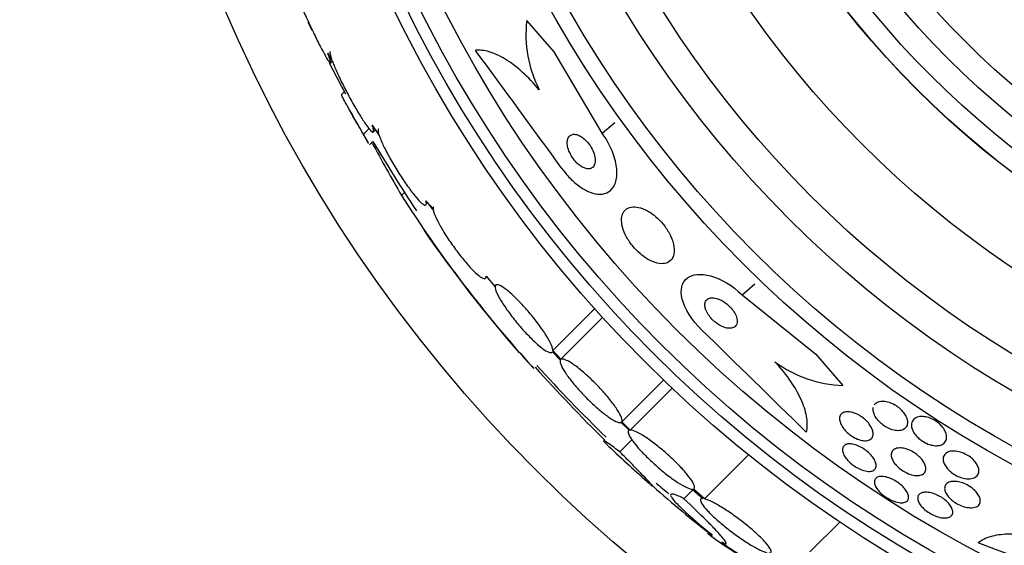
# Model space of a CAD drawing. Units: millimetres. Extents: x 0 to 1190, y 0 to 1399.
# Drawn here: x 499 to 520, y 399 to 410 of the extents above; entities that cross this region are included whole.
import ezdxf
from ezdxf import colors
from ezdxf.entities.mleader import LeaderData, LeaderLine
from ezdxf.math import Vec2, Vec3

# ---------------------------------------------------------------- set-up
doc = ezdxf.new("R2010")
doc.units = ezdxf.units.MM
doc.layers.add('DV5_Défaut', color=7, linetype='Continuous')
doc.layers.add('Défaut', color=7, linetype='Continuous')

# ---------------------------------------------------------------- blocks, each defined once
blk = doc.blocks.new('_DOT')
at = {"color": 0}
blk.add_line((0, 0), (-1, 0), dxfattribs=at)
at = {"color": 0, "const_width": 0.333}
blk.add_lwpolyline([(-0.1665, 0, 1), (0.1665, 0, 1)], format="xyb", close=True, dxfattribs=at)
blk = doc.blocks.new('SE4')
at = {"layer": 'DV5_Défaut', "color": 7, "linetype": 'Continuous'}
for p, q in [((505.522, 409.809), (505.433, 409.979)), ((510.497, 409.373), (509.934, 410.024)), ((511.492, 407.696), (510.497, 409.373)), ((505.834, 409.347), (505.929, 409.182)), ((505.893, 409.143), (505.931, 409.181)), ((506.12, 408.666), (505.872, 409.139)), ((506.12, 408.666), (506.128, 408.674)), ((506.208, 408.501), (506.12, 408.666)), ((506.188, 408.562), (506.12, 408.494)), ((506.57, 407.681), (506.687, 407.797)), ((506.751, 407.865), (506.894, 407.652)), ((506.776, 407.725), (506.817, 407.767)), ((511.492, 407.696), (511.753, 407.922)), ((506.695, 407.461), (506.765, 407.531)), ((507.353, 406.417), (507.414, 406.479)), ((507.859, 406.304), (508.012, 406.104)), ((508.006, 406.139), (507.954, 406.208)), ((509.097, 404.75), (509.283, 404.53)), ((514.372, 404.369), (514.633, 404.596)), ((514.372, 404.369), (515.889, 403.145)), ((510.471, 403.221), (511.333, 404.083)), ((510.638, 403.041), (511.498, 403.901)), ((510.466, 403.197), (510.625, 403.027)), ((510.638, 403.041), (510.471, 403.221)), ((515.889, 403.145), (516.447, 402.5)), ((511.893, 401.754), (512.752, 402.613)), ((512.068, 401.582), (512.93, 402.444)), ((511.879, 401.741), (512.045, 401.578)), ((512.068, 401.582), (511.893, 401.754)), ((511.852, 401.132), (512.101, 401.381)), ((513.594, 400.166), (514.501, 401.073)), ((513.172, 400.168), (513.354, 400.349)), ((513.345, 400.363), (513.561, 400.171)), ((513.594, 400.166), (513.369, 400.366)), ((515.768, 399.074), (516.382, 399.688))]:
    blk.add_line(p, q, dxfattribs=at)
for radius in [30, 26.834, 26.588, 26.346, 25.906, 23.976, 23.645, 22.655, 22, 20.5, 18.906, 18.9, 18.5, 18, 17.5, 15.25, 14.75]:
    blk.add_circle((531.339, 421.967), radius, dxfattribs=at)
for centre, radius, start, end in [((512.444, 409.738), 2.526, 173.5084, 207.0288), ((151.233, 146.442), 443.916, 35.93672, 36.32544), ((531.339, 421.967), 28.6, 208.6455, 210.361), ((560.922, 437.125), 61.746, 208.67541, 209.82305), ((531.339, 421.967), 28.5, 210.433, 213.8245), ((529.69, 420.66), 26.491, 212.5222, 222.2451), ((531.339, 421.967), 28.6, 214.6811, 221.0799), ((204.204, 85.253), 443.916, 45.43837, 45.82692), ((532.159, 422.404), 29.494, 220.6943, 221.5287), ((531.339, 421.967), 28.5, 221.9538, 226.0809), ((516.539, 405.017), 2.519, 233.6459, 267.9127), ((537.632, 427.728), 37.084, 222.0751, 225.2915), ((531.339, 421.967), 28.6, 226.4178, 228.7183), ((531.339, 421.967), 28.5, 228.8965, 229.5928), ((525.266, 414.534), 19.001, 227.9412, 232.7201), ((531.339, 421.967), 28.6, 230.9677, 231.8442), ((518.035, 405.173), 7.198, 232.5783, 246.2404), ((515.93, 401.793), 3.203, 231.8103, 251.6429), ((360.524, -15.344), 443.943, 68.66401, 69.0527)]:
    blk.add_arc(centre, radius, start, end, dxfattribs=at)
for points, knots in [([(505.087, 410.883), (505.084, 410.879), (505.084, 410.866), (505.089, 410.845), (505.092, 410.831), (505.097, 410.813), (505.104, 410.793), (505.118, 410.748), (505.14, 410.687), (505.167, 410.617), (505.194, 410.546), (505.228, 410.464), (505.265, 410.377), (505.304, 410.286), (505.347, 410.186), (505.393, 410.086), (505.439, 409.983), (505.489, 409.877), (505.538, 409.776), (505.586, 409.676), (505.634, 409.579), (505.678, 409.493), (505.72, 409.412), (505.759, 409.339), (505.791, 409.283), (505.821, 409.23), (505.846, 409.19), (505.864, 409.166), (505.88, 409.144), (505.89, 409.137), (505.893, 409.144), (505.896, 409.151), (505.892, 409.174), (505.882, 409.208), (505.872, 409.243), (505.855, 409.29), (505.834, 409.347)], [0, 0, 0, 0, 0.064909, 0.064909, 0.064909, 0.106161, 0.106161, 0.106161, 0.196553, 0.196553, 0.196553, 0.286668, 0.286668, 0.286668, 0.381129, 0.381129, 0.381129, 0.479033, 0.479033, 0.479033, 0.576415, 0.576415, 0.576415, 0.669322, 0.669322, 0.669322, 0.756169, 0.756169, 0.756169, 0.838432, 0.838432, 0.838432, 0.919319, 0.919319, 0.919319, 1, 1, 1, 1]), ([(505.886, 409.381), (505.885, 409.38), (505.885, 409.38), (505.884, 409.379), (505.878, 409.368), (505.88, 409.344), (505.889, 409.307), (505.894, 409.287), (505.9, 409.264), (505.909, 409.239)], [0, 0, 0, 0, 0.058106, 0.058106, 0.058106, 0.67688, 0.67688, 0.67688, 1, 1, 1, 1]), ([(510.194, 408.59), (510.08, 408.728), (509.963, 408.851), (509.724, 409.067), (509.605, 409.156), (509.375, 409.296), (509.264, 409.346), (509.06, 409.405), (508.965, 409.415), (508.881, 409.406)], [0, 0, 0, 0, 0.25, 0.25, 0.5, 0.5, 0.75, 0.75, 1, 1, 1, 1]), ([(505.929, 409.182), (505.939, 409.155), (505.951, 409.126), (505.964, 409.094), (505.993, 409.023), (506.03, 408.941), (506.071, 408.854), (506.114, 408.764), (506.163, 408.666), (506.213, 408.57), (506.265, 408.472), (506.319, 408.372), (506.373, 408.278), (506.425, 408.187), (506.478, 408.099), (506.526, 408.023), (506.572, 407.951), (506.615, 407.887), (506.651, 407.838), (506.686, 407.792), (506.715, 407.758), (506.736, 407.739), (506.757, 407.721), (506.771, 407.717), (506.777, 407.727), (506.783, 407.737), (506.781, 407.762), (506.772, 407.798), (506.767, 407.817), (506.76, 407.84), (506.751, 407.865)], [0, 0, 0, 0, 0.049823, 0.049823, 0.049823, 0.16414, 0.16414, 0.16414, 0.282747, 0.282747, 0.282747, 0.402596, 0.402596, 0.402596, 0.519801, 0.519801, 0.519801, 0.631726, 0.631726, 0.631726, 0.738419, 0.738419, 0.738419, 0.842251, 0.842251, 0.842251, 0.946487, 0.946487, 0.946487, 1, 1, 1, 1]), ([(506.57, 407.681), (506.506, 407.79), (506.447, 407.891), (506.34, 408.075), (506.293, 408.159), (506.215, 408.3), (506.184, 408.359), (506.139, 408.446), (506.126, 408.475), (506.122, 408.493), (506.122, 408.496), (506.123, 408.497)], [0, 0, 0, 0, 0.231057, 0.231057, 0.462113, 0.462113, 0.69317, 0.69317, 0.924226, 0.924226, 1, 1, 1, 1]), ([(506.881, 407.787), (506.875, 407.781), (506.872, 407.771), (506.872, 407.757), (506.872, 407.742), (506.875, 407.722), (506.881, 407.698)], [0, 0, 0, 0, 0.4834363, 0.4834363, 0.4834363, 1, 1, 1, 1]), ([(506.675, 407.487), (506.674, 407.489), (506.673, 407.49), (506.651, 407.528), (506.617, 407.591), (506.57, 407.681)], [0, 0, 0, 0, 0.052648, 0.052648, 1, 1, 1, 1]), ([(506.894, 407.652), (506.901, 407.632), (506.909, 407.609), (506.919, 407.585), (506.942, 407.525), (506.975, 407.453), (507.015, 407.374), (507.055, 407.294), (507.103, 407.205), (507.155, 407.115), (507.207, 407.024), (507.265, 406.93), (507.323, 406.839), (507.38, 406.751), (507.439, 406.663), (507.496, 406.586), (507.55, 406.51), (507.603, 406.442), (507.649, 406.386), (507.695, 406.332), (507.736, 406.289), (507.768, 406.26), (507.801, 406.231), (507.826, 406.216), (507.843, 406.214), (507.86, 406.213), (507.868, 406.226), (507.868, 406.251), (507.867, 406.265), (507.865, 406.283), (507.859, 406.304)], [0, 0, 0, 0, 0.045596, 0.045596, 0.045596, 0.160023, 0.160023, 0.160023, 0.277307, 0.277307, 0.277307, 0.39504, 0.39504, 0.39504, 0.510481, 0.510481, 0.510481, 0.621983, 0.621983, 0.621983, 0.729812, 0.729812, 0.729812, 0.835817, 0.835817, 0.835817, 0.942443, 0.942443, 0.942443, 1, 1, 1, 1]), ([(510.657, 406.973), (510.709, 406.902), (510.767, 406.833), (510.826, 406.772), (510.893, 406.704), (510.963, 406.644), (511.033, 406.595), (511.103, 406.546), (511.174, 406.508), (511.24, 406.482), (511.313, 406.455), (511.381, 406.441), (511.443, 406.441), (511.511, 406.442), (511.572, 406.459), (511.622, 406.491), (511.678, 406.526), (511.722, 406.58), (511.751, 406.65), (511.781, 406.723), (511.795, 406.815), (511.791, 406.919), (511.786, 407.02), (511.764, 407.136), (511.722, 407.256), (511.686, 407.362), (511.633, 407.475), (511.568, 407.582), (511.544, 407.621), (511.519, 407.659), (511.492, 407.696)], [0, 0, 0, 0, 0.07902, 0.07902, 0.07902, 0.166922, 0.166922, 0.166922, 0.256859, 0.256859, 0.256859, 0.354858, 0.354858, 0.354858, 0.464908, 0.464908, 0.464908, 0.58773, 0.58773, 0.58773, 0.718479, 0.718479, 0.718479, 0.846144, 0.846144, 0.846144, 0.959336, 0.959336, 0.959336, 1, 1, 1, 1]), ([(510.769, 407.508), (510.768, 407.474), (510.773, 407.435), (510.784, 407.394), (510.795, 407.353), (510.813, 407.309), (510.835, 407.265), (510.856, 407.226), (510.881, 407.187), (510.909, 407.152), (510.934, 407.12), (510.962, 407.09), (510.99, 407.065), (511.017, 407.041), (511.046, 407.02), (511.073, 407.005), (511.102, 406.988), (511.13, 406.976), (511.156, 406.97), (511.185, 406.963), (511.211, 406.962), (511.235, 406.966), (511.261, 406.972), (511.283, 406.984), (511.301, 407.002), (511.32, 407.022), (511.333, 407.05), (511.34, 407.083), (511.347, 407.118), (511.347, 407.159), (511.34, 407.204), (511.332, 407.247), (511.318, 407.294), (511.297, 407.341), (511.278, 407.381), (511.254, 407.423), (511.227, 407.462), (511.203, 407.496), (511.175, 407.528), (511.147, 407.555), (511.12, 407.581), (511.092, 407.604), (511.065, 407.622), (511.036, 407.641), (511.008, 407.655), (510.981, 407.663), (510.952, 407.673), (510.925, 407.677), (510.9, 407.676), (510.873, 407.674), (510.849, 407.665), (510.829, 407.651), (510.807, 407.635), (510.791, 407.611), (510.781, 407.581), (510.774, 407.56), (510.769, 407.535), (510.769, 407.508)], [0, 0, 0, 0, 0.056503, 0.056503, 0.056503, 0.113423, 0.113423, 0.113423, 0.164199, 0.164199, 0.164199, 0.209405, 0.209405, 0.209405, 0.253248, 0.253248, 0.253248, 0.299439, 0.299439, 0.299439, 0.350674, 0.350674, 0.350674, 0.408421, 0.408421, 0.408421, 0.472, 0.472, 0.472, 0.537558, 0.537558, 0.537558, 0.598969, 0.598969, 0.598969, 0.652111, 0.652111, 0.652111, 0.698256, 0.698256, 0.698256, 0.741798, 0.741798, 0.741798, 0.786877, 0.786877, 0.786877, 0.836535, 0.836535, 0.836535, 0.892621, 0.892621, 0.892621, 0.955016, 0.955016, 0.955016, 1, 1, 1, 1]), ([(508.017, 406.184), (508.017, 406.184), (508.016, 406.184), (508.016, 406.184), (508.008, 406.175), (508.005, 406.16), (508.006, 406.139)], [0, 0, 0, 0, 0.013503, 0.013503, 0.013503, 1, 1, 1, 1]), ([(511.889, 405.941), (511.885, 405.889), (511.891, 405.828), (511.908, 405.764), (511.925, 405.699), (511.954, 405.628), (511.993, 405.557), (512.028, 405.493), (512.072, 405.428), (512.122, 405.369), (512.167, 405.314), (512.217, 405.263), (512.269, 405.218), (512.319, 405.174), (512.372, 405.136), (512.424, 405.105), (512.479, 405.073), (512.533, 405.048), (512.583, 405.033), (512.639, 405.015), (512.692, 405.008), (512.738, 405.011), (512.79, 405.013), (512.836, 405.028), (512.872, 405.054), (512.911, 405.082), (512.94, 405.123), (512.957, 405.174), (512.974, 405.227), (512.978, 405.291), (512.967, 405.363), (512.957, 405.43), (512.934, 405.505), (512.899, 405.582), (512.868, 405.648), (512.826, 405.717), (512.778, 405.782), (512.735, 405.838), (512.686, 405.893), (512.635, 405.942), (512.586, 405.988), (512.533, 406.029), (512.482, 406.063), (512.428, 406.098), (512.374, 406.126), (512.323, 406.145), (512.266, 406.167), (512.212, 406.179), (512.164, 406.182), (512.109, 406.185), (512.061, 406.176), (512.021, 406.157), (511.977, 406.136), (511.942, 406.102), (511.919, 406.057), (511.902, 406.024), (511.892, 405.985), (511.889, 405.941)], [0, 0, 0, 0, 0.055035, 0.055035, 0.055035, 0.110456, 0.110456, 0.110456, 0.160311, 0.160311, 0.160311, 0.205372, 0.205372, 0.205372, 0.249647, 0.249647, 0.249647, 0.296588, 0.296588, 0.296588, 0.348678, 0.348678, 0.348678, 0.407127, 0.407127, 0.407127, 0.470925, 0.470925, 0.470925, 0.535964, 0.535964, 0.535964, 0.596279, 0.596279, 0.596279, 0.648398, 0.648398, 0.648398, 0.694117, 0.694117, 0.694117, 0.737847, 0.737847, 0.737847, 0.783555, 0.783555, 0.783555, 0.834113, 0.834113, 0.834113, 0.891112, 0.891112, 0.891112, 0.954001, 0.954001, 0.954001, 1, 1, 1, 1]), ([(508.012, 406.104), (508.015, 406.091), (508.018, 406.077), (508.023, 406.063), (508.039, 406.015), (508.065, 405.955), (508.1, 405.887), (508.135, 405.818), (508.179, 405.739), (508.23, 405.657), (508.281, 405.574), (508.339, 405.486), (508.4, 405.4), (508.46, 405.316), (508.523, 405.23), (508.586, 405.152), (508.647, 405.075), (508.708, 405.003), (508.765, 404.941), (508.82, 404.881), (508.872, 404.829), (508.917, 404.79), (508.961, 404.752), (508.999, 404.725), (509.028, 404.711), (509.057, 404.698), (509.078, 404.697), (509.088, 404.71), (509.095, 404.719), (509.098, 404.732), (509.097, 404.75)], [0, 0, 0, 0, 0.035678, 0.035678, 0.035678, 0.150134, 0.150134, 0.150134, 0.26632, 0.26632, 0.26632, 0.382324, 0.382324, 0.382324, 0.496274, 0.496274, 0.496274, 0.607276, 0.607276, 0.607276, 0.715807, 0.715807, 0.715807, 0.823381, 0.823381, 0.823381, 0.93182, 0.93182, 0.93182, 1, 1, 1, 1]), ([(513.537, 403.647), (513.335, 403.842), (513.187, 404.084), (513.09, 404.474), (513.131, 404.626), (513.346, 404.796), (513.516, 404.815), (513.927, 404.703), (514.167, 404.567), (514.372, 404.369)], [0, 0, 0, 0, 0.25, 0.25, 0.5, 0.5, 0.75, 0.75, 1, 1, 1, 1]), ([(509.283, 404.53), (509.283, 404.525), (509.284, 404.519), (509.285, 404.513), (509.289, 404.479), (509.306, 404.433), (509.332, 404.377), (509.359, 404.321), (509.398, 404.254), (509.445, 404.181), (509.491, 404.11), (509.547, 404.03), (509.608, 403.951), (509.667, 403.872), (509.734, 403.791), (509.8, 403.713), (509.866, 403.638), (509.934, 403.564), (509.999, 403.498), (510.063, 403.433), (510.125, 403.375), (510.181, 403.327), (510.237, 403.279), (510.288, 403.242), (510.33, 403.216), (510.372, 403.191), (510.407, 403.177), (510.43, 403.177), (510.448, 403.176), (510.461, 403.183), (510.466, 403.197)], [0, 0, 0, 0, 0.021027, 0.021027, 0.021027, 0.135838, 0.135838, 0.135838, 0.251209, 0.251209, 0.251209, 0.365836, 0.365836, 0.365836, 0.478522, 0.478522, 0.478522, 0.588977, 0.588977, 0.588977, 0.697909, 0.697909, 0.697909, 0.806642, 0.806642, 0.806642, 0.916532, 0.916532, 0.916532, 1, 1, 1, 1]), ([(510.471, 403.221), (510.471, 403.226), (510.471, 403.231), (510.47, 403.237), (510.466, 403.27), (510.451, 403.315), (510.425, 403.37), (510.399, 403.425), (510.361, 403.492), (510.315, 403.563), (510.27, 403.635), (510.215, 403.714), (510.154, 403.794), (510.095, 403.872), (510.029, 403.954), (509.963, 404.032), (509.897, 404.108), (509.829, 404.182), (509.764, 404.248), (509.7, 404.314), (509.637, 404.373), (509.581, 404.422), (509.524, 404.47), (509.473, 404.509), (509.43, 404.535), (509.387, 404.561), (509.352, 404.576), (509.327, 404.577), (509.306, 404.579), (509.293, 404.571), (509.287, 404.554)], [0, 0, 0, 0, 0.020775, 0.020775, 0.020775, 0.134399, 0.134399, 0.134399, 0.248659, 0.248659, 0.248659, 0.362298, 0.362298, 0.362298, 0.474054, 0.474054, 0.474054, 0.583546, 0.583546, 0.583546, 0.691434, 0.691434, 0.691434, 0.799054, 0.799054, 0.799054, 0.907809, 0.907809, 0.907809, 1, 1, 1, 1]), ([(513.604, 404.165), (513.604, 404.137), (513.609, 404.105), (513.621, 404.072), (513.632, 404.038), (513.65, 404.002), (513.674, 403.966), (513.695, 403.933), (513.721, 403.9), (513.75, 403.87), (513.777, 403.841), (513.807, 403.815), (513.838, 403.791), (513.869, 403.768), (513.902, 403.747), (513.933, 403.731), (513.968, 403.713), (514.002, 403.699), (514.033, 403.691), (514.069, 403.681), (514.102, 403.677), (514.131, 403.679), (514.164, 403.681), (514.192, 403.69), (514.214, 403.705), (514.238, 403.721), (514.255, 403.745), (514.264, 403.774), (514.272, 403.803), (514.273, 403.839), (514.264, 403.879), (514.257, 403.914), (514.241, 403.953), (514.219, 403.993), (514.2, 404.026), (514.175, 404.061), (514.146, 404.094), (514.121, 404.124), (514.091, 404.152), (514.061, 404.177), (514.031, 404.202), (513.999, 404.224), (513.968, 404.242), (513.934, 404.261), (513.9, 404.277), (513.868, 404.287), (513.833, 404.299), (513.799, 404.306), (513.768, 404.307), (513.734, 404.309), (513.704, 404.303), (513.679, 404.292), (513.652, 404.28), (513.632, 404.26), (513.619, 404.234), (513.609, 404.214), (513.604, 404.191), (513.604, 404.165)], [0, 0, 0, 0, 0.051358, 0.051358, 0.051358, 0.103053, 0.103053, 0.103053, 0.150184, 0.150184, 0.150184, 0.194133, 0.194133, 0.194133, 0.238869, 0.238869, 0.238869, 0.287546, 0.287546, 0.287546, 0.342263, 0.342263, 0.342263, 0.403469, 0.403469, 0.403469, 0.468823, 0.468823, 0.468823, 0.532895, 0.532895, 0.532895, 0.589994, 0.589994, 0.589994, 0.638875, 0.638875, 0.638875, 0.683038, 0.683038, 0.683038, 0.726983, 0.726983, 0.726983, 0.774254, 0.774254, 0.774254, 0.82729, 0.82729, 0.82729, 0.887013, 0.887013, 0.887013, 0.951725, 0.951725, 0.951725, 1, 1, 1, 1]), ([(510.625, 403.027), (510.616, 403.009), (510.619, 402.978), (510.635, 402.937), (510.65, 402.895), (510.679, 402.842), (510.718, 402.782), (510.756, 402.723), (510.806, 402.654), (510.863, 402.583), (510.92, 402.513), (510.985, 402.438), (511.053, 402.364), (511.12, 402.291), (511.192, 402.218), (511.263, 402.151), (511.333, 402.084), (511.404, 402.02), (511.47, 401.966), (511.537, 401.911), (511.6, 401.863), (511.655, 401.827), (511.711, 401.79), (511.76, 401.763), (511.798, 401.749), (511.834, 401.735), (511.862, 401.732), (511.879, 401.741)], [0, 0, 0, 0, 0.114367, 0.114367, 0.114367, 0.228866, 0.228866, 0.228866, 0.342428, 0.342428, 0.342428, 0.454073, 0.454073, 0.454073, 0.563968, 0.563968, 0.563968, 0.673035, 0.673035, 0.673035, 0.782509, 0.782509, 0.782509, 0.893431, 0.893431, 0.893431, 1, 1, 1, 1]), ([(511.893, 401.754), (511.903, 401.771), (511.901, 401.801), (511.886, 401.841), (511.872, 401.882), (511.844, 401.934), (511.807, 401.993), (511.769, 402.053), (511.72, 402.121), (511.663, 402.192), (511.608, 402.262), (511.543, 402.337), (511.476, 402.411), (511.409, 402.483), (511.337, 402.557), (511.266, 402.625), (511.196, 402.692), (511.124, 402.756), (511.058, 402.811), (510.991, 402.867), (510.927, 402.915), (510.872, 402.952), (510.815, 402.99), (510.765, 403.017), (510.726, 403.032), (510.685, 403.048), (510.655, 403.051), (510.638, 403.041)], [0, 0, 0, 0, 0.113285, 0.113285, 0.113285, 0.226696, 0.226696, 0.226696, 0.339231, 0.339231, 0.339231, 0.449864, 0.449864, 0.449864, 0.558696, 0.558696, 0.558696, 0.666632, 0.666632, 0.666632, 0.774931, 0.774931, 0.774931, 0.884671, 0.884671, 0.884671, 1, 1, 1, 1]), ([(515.046, 402.989), (515.17, 402.854), (515.279, 402.718), (515.465, 402.445), (515.54, 402.311), (515.649, 402.057), (515.684, 401.938), (515.715, 401.722), (515.711, 401.625), (515.689, 401.542)], [0, 0, 0, 0, 0.25, 0.25, 0.5, 0.5, 0.75, 0.75, 1, 1, 1, 1]), ([(517.096, 402.102), (517.105, 402.116), (517.117, 402.129), (517.13, 402.139), (517.156, 402.159), (517.19, 402.173), (517.231, 402.178), (517.263, 402.182), (517.299, 402.181), (517.338, 402.173), (517.377, 402.166), (517.42, 402.152), (517.461, 402.133), (517.498, 402.116), (517.535, 402.094), (517.568, 402.07), (517.599, 402.047), (517.629, 402.022), (517.654, 401.995), (517.68, 401.968), (517.702, 401.94), (517.72, 401.912), (517.74, 401.881), (517.755, 401.85), (517.765, 401.82), (517.776, 401.787), (517.78, 401.755), (517.779, 401.726), (517.777, 401.693), (517.767, 401.664), (517.75, 401.64), (517.732, 401.615), (517.705, 401.595), (517.67, 401.583), (517.637, 401.571), (517.596, 401.567), (517.55, 401.571), (517.517, 401.574), (517.48, 401.583), (517.443, 401.596), (517.406, 401.609), (517.366, 401.627), (517.329, 401.65), (517.296, 401.67), (517.263, 401.694), (517.234, 401.72), (517.206, 401.745), (517.18, 401.772), (517.158, 401.799), (517.135, 401.828), (517.116, 401.858), (517.103, 401.887), (517.087, 401.92), (517.077, 401.951), (517.073, 401.981), (517.07, 402.005), (517.07, 402.029), (517.075, 402.05)], [0, 0, 0, 0, 0.037289, 0.037289, 0.037289, 0.107612, 0.107612, 0.107612, 0.162258, 0.162258, 0.162258, 0.217371, 0.217371, 0.217371, 0.265367, 0.265367, 0.265367, 0.309487, 0.309487, 0.309487, 0.35467, 0.35467, 0.35467, 0.404618, 0.404618, 0.404618, 0.461827, 0.461827, 0.461827, 0.526877, 0.526877, 0.526877, 0.59689, 0.59689, 0.59689, 0.665111, 0.665111, 0.665111, 0.714719, 0.714719, 0.714719, 0.764627, 0.764627, 0.764627, 0.809916, 0.809916, 0.809916, 0.854225, 0.854225, 0.854225, 0.901621, 0.901621, 0.901621, 0.955088, 0.955088, 0.955088, 1, 1, 1, 1]), ([(516.554, 401.959), (516.584, 401.958), (516.619, 401.953), (516.655, 401.942), (516.692, 401.931), (516.73, 401.915), (516.768, 401.895), (516.803, 401.876), (516.838, 401.853), (516.87, 401.828), (516.901, 401.803), (516.93, 401.777), (516.955, 401.75), (516.98, 401.721), (517.002, 401.692), (517.02, 401.663), (517.039, 401.632), (517.053, 401.6), (517.062, 401.571), (517.071, 401.539), (517.074, 401.508), (517.071, 401.482), (517.067, 401.452), (517.055, 401.427), (517.035, 401.407), (517.016, 401.387), (516.987, 401.373), (516.953, 401.366), (516.92, 401.36), (516.88, 401.361), (516.837, 401.37), (516.799, 401.378), (516.757, 401.392), (516.715, 401.412), (516.679, 401.429), (516.642, 401.451), (516.608, 401.476), (516.576, 401.499), (516.545, 401.525), (516.518, 401.551), (516.491, 401.579), (516.467, 401.608), (516.447, 401.636), (516.426, 401.666), (516.41, 401.697), (516.398, 401.726), (516.386, 401.759), (516.38, 401.789), (516.38, 401.817), (516.38, 401.848), (516.387, 401.875), (516.402, 401.897), (516.418, 401.92), (516.442, 401.938), (516.473, 401.948), (516.496, 401.956), (516.523, 401.96), (516.554, 401.959)], [0, 0, 0, 0, 0.049155, 0.049155, 0.049155, 0.098597, 0.098597, 0.098597, 0.144348, 0.144348, 0.144348, 0.18813, 0.18813, 0.18813, 0.233775, 0.233775, 0.233775, 0.284183, 0.284183, 0.284183, 0.341022, 0.341022, 0.341022, 0.403889, 0.403889, 0.403889, 0.469289, 0.469289, 0.469289, 0.53135, 0.53135, 0.53135, 0.585688, 0.585688, 0.585688, 0.632892, 0.632892, 0.632892, 0.676911, 0.676911, 0.676911, 0.721796, 0.721796, 0.721796, 0.770632, 0.770632, 0.770632, 0.825445, 0.825445, 0.825445, 0.886594, 0.886594, 0.886594, 0.95167, 0.95167, 0.95167, 1, 1, 1, 1]), ([(517.862, 401.682), (517.861, 401.722), (517.873, 401.758), (517.895, 401.787), (517.914, 401.812), (517.943, 401.832), (517.978, 401.845), (518.013, 401.858), (518.056, 401.863), (518.104, 401.86), (518.139, 401.857), (518.177, 401.85), (518.216, 401.838), (518.254, 401.825), (518.295, 401.807), (518.333, 401.785), (518.367, 401.766), (518.4, 401.742), (518.429, 401.717), (518.457, 401.693), (518.483, 401.666), (518.504, 401.64), (518.526, 401.611), (518.544, 401.582), (518.557, 401.554), (518.572, 401.522), (518.581, 401.491), (518.585, 401.462), (518.588, 401.429), (518.585, 401.399), (518.575, 401.372), (518.563, 401.342), (518.543, 401.317), (518.516, 401.298), (518.487, 401.279), (518.45, 401.266), (518.407, 401.261), (518.373, 401.258), (518.335, 401.26), (518.295, 401.268), (518.255, 401.275), (518.212, 401.289), (518.169, 401.309), (518.132, 401.326), (518.095, 401.348), (518.061, 401.372), (518.03, 401.394), (518.001, 401.419), (517.977, 401.445), (517.951, 401.472), (517.929, 401.5), (517.912, 401.527), (517.894, 401.558), (517.88, 401.588), (517.872, 401.616), (517.865, 401.639), (517.862, 401.661), (517.862, 401.682)], [0, 0, 0, 0, 0.075195, 0.075195, 0.075195, 0.142298, 0.142298, 0.142298, 0.209246, 0.209246, 0.209246, 0.257401, 0.257401, 0.257401, 0.305896, 0.305896, 0.305896, 0.34924, 0.34924, 0.34924, 0.391082, 0.391082, 0.391082, 0.43574, 0.43574, 0.43574, 0.486367, 0.486367, 0.486367, 0.54481, 0.54481, 0.54481, 0.610414, 0.610414, 0.610414, 0.678507, 0.678507, 0.678507, 0.730824, 0.730824, 0.730824, 0.783595, 0.783595, 0.783595, 0.829486, 0.829486, 0.829486, 0.871582, 0.871582, 0.871582, 0.9146, 0.9146, 0.9146, 0.962092, 0.962092, 0.962092, 1, 1, 1, 1]), ([(512.045, 401.578), (512.026, 401.57), (512.02, 401.551), (512.027, 401.52), (512.034, 401.49), (512.055, 401.448), (512.088, 401.399), (512.12, 401.35), (512.165, 401.291), (512.219, 401.229), (512.272, 401.167), (512.336, 401.1), (512.404, 401.032), (512.471, 400.966), (512.545, 400.897), (512.62, 400.832), (512.694, 400.766), (512.771, 400.703), (512.845, 400.647), (512.919, 400.59), (512.991, 400.538), (513.056, 400.496), (513.122, 400.454), (513.182, 400.42), (513.231, 400.397), (513.279, 400.375), (513.318, 400.364), (513.345, 400.363)], [0, 0, 0, 0, 0.113459, 0.113459, 0.113459, 0.227083, 0.227083, 0.227083, 0.339314, 0.339314, 0.339314, 0.449573, 0.449573, 0.449573, 0.558616, 0.558616, 0.558616, 0.667687, 0.667687, 0.667687, 0.777983, 0.777983, 0.777983, 0.890197, 0.890197, 0.890197, 1, 1, 1, 1]), ([(513.369, 400.366), (513.389, 400.373), (513.397, 400.392), (513.391, 400.421), (513.385, 400.451), (513.365, 400.492), (513.334, 400.541), (513.302, 400.59), (513.258, 400.647), (513.205, 400.71), (513.152, 400.771), (513.09, 400.838), (513.022, 400.905), (512.955, 400.972), (512.881, 401.041), (512.807, 401.106), (512.732, 401.172), (512.655, 401.235), (512.582, 401.292), (512.507, 401.349), (512.435, 401.401), (512.369, 401.444), (512.303, 401.487), (512.242, 401.522), (512.192, 401.545), (512.141, 401.569), (512.1, 401.581), (512.072, 401.582), (512.07, 401.582), (512.069, 401.582), (512.068, 401.582)], [0, 0, 0, 0, 0.112508, 0.112508, 0.112508, 0.225177, 0.225177, 0.225177, 0.336477, 0.336477, 0.336477, 0.445766, 0.445766, 0.445766, 0.553769, 0.553769, 0.553769, 0.661746, 0.661746, 0.661746, 0.770934, 0.770934, 0.770934, 0.88205, 0.88205, 0.88205, 0.995005, 0.995005, 0.995005, 1, 1, 1, 1]), ([(511.852, 401.132), (511.729, 401.227), (511.638, 401.293), (511.553, 401.349), (511.535, 401.36), (511.516, 401.366), (511.515, 401.362), (511.534, 401.337), (511.552, 401.318), (511.59, 401.28), (511.602, 401.269), (511.615, 401.256)], [0, 0, 0, 0, 0.3716814, 0.3716814, 0.557522, 0.557522, 0.7433627, 0.7433627, 0.9292034, 0.9292034, 1, 1, 1, 1]), ([(516.572, 401.298), (516.601, 401.3), (516.635, 401.296), (516.671, 401.288), (516.708, 401.279), (516.748, 401.265), (516.787, 401.247), (516.824, 401.229), (516.861, 401.207), (516.896, 401.183), (516.929, 401.16), (516.961, 401.134), (516.989, 401.107), (517.017, 401.081), (517.042, 401.052), (517.062, 401.025), (517.084, 400.995), (517.101, 400.965), (517.112, 400.938), (517.125, 400.907), (517.132, 400.878), (517.132, 400.853), (517.133, 400.825), (517.125, 400.8), (517.111, 400.781), (517.096, 400.761), (517.074, 400.746), (517.044, 400.737), (517.016, 400.73), (516.98, 400.728), (516.939, 400.734), (516.903, 400.739), (516.861, 400.751), (516.819, 400.768), (516.782, 400.783), (516.742, 400.804), (516.705, 400.827), (516.671, 400.849), (516.638, 400.874), (516.608, 400.9), (516.578, 400.926), (516.551, 400.954), (516.529, 400.981), (516.505, 401.01), (516.485, 401.039), (516.471, 401.067), (516.455, 401.098), (516.445, 401.127), (516.442, 401.153), (516.437, 401.182), (516.44, 401.208), (516.45, 401.23), (516.461, 401.253), (516.479, 401.271), (516.504, 401.282), (516.523, 401.291), (516.546, 401.297), (516.572, 401.298)], [0, 0, 0, 0, 0.052028, 0.052028, 0.052028, 0.104351, 0.104351, 0.104351, 0.152643, 0.152643, 0.152643, 0.198001, 0.198001, 0.198001, 0.243957, 0.243957, 0.243957, 0.293385, 0.293385, 0.293385, 0.348087, 0.348087, 0.348087, 0.408239, 0.408239, 0.408239, 0.471588, 0.471588, 0.471588, 0.533617, 0.533617, 0.533617, 0.590004, 0.590004, 0.590004, 0.639847, 0.639847, 0.639847, 0.685742, 0.685742, 0.685742, 0.731281, 0.731281, 0.731281, 0.779488, 0.779488, 0.779488, 0.832462, 0.832462, 0.832462, 0.890967, 0.890967, 0.890967, 0.953633, 0.953633, 0.953633, 1, 1, 1, 1]), ([(512.485, 400.461), (512.486, 400.46), (512.487, 400.459), (512.539, 400.414), (512.548, 400.411), (512.496, 400.471), (512.467, 400.503), (512.391, 400.583), (512.343, 400.633), (512.229, 400.751), (512.164, 400.818), (512.019, 400.965), (511.938, 401.046), (511.852, 401.132)], [0, 0, 0, 0, 0.0046012, 0.0046012, 0.3364008, 0.3364008, 0.5023006, 0.5023006, 0.6682004, 0.6682004, 0.8341002, 0.8341002, 1, 1, 1, 1]), ([(517.644, 401.213), (517.677, 401.211), (517.713, 401.205), (517.751, 401.193), (517.789, 401.182), (517.83, 401.165), (517.868, 401.145), (517.904, 401.126), (517.94, 401.103), (517.972, 401.078), (518.003, 401.054), (518.031, 401.028), (518.055, 401.001), (518.08, 400.974), (518.1, 400.946), (518.116, 400.919), (518.134, 400.889), (518.146, 400.859), (518.152, 400.832), (518.159, 400.801), (518.159, 400.773), (518.153, 400.748), (518.146, 400.721), (518.131, 400.698), (518.109, 400.681), (518.085, 400.663), (518.054, 400.651), (518.017, 400.646), (517.981, 400.642), (517.938, 400.644), (517.893, 400.654), (517.853, 400.663), (517.809, 400.678), (517.766, 400.698), (517.729, 400.716), (517.691, 400.738), (517.656, 400.762), (517.624, 400.785), (517.594, 400.81), (517.568, 400.836), (517.541, 400.863), (517.518, 400.89), (517.5, 400.917), (517.48, 400.947), (517.465, 400.976), (517.456, 401.003), (517.446, 401.034), (517.442, 401.063), (517.445, 401.088), (517.448, 401.116), (517.459, 401.141), (517.476, 401.161), (517.495, 401.182), (517.523, 401.197), (517.556, 401.206), (517.582, 401.212), (517.611, 401.215), (517.644, 401.213)], [0, 0, 0, 0, 0.049533, 0.049533, 0.049533, 0.099359, 0.099359, 0.099359, 0.145382, 0.145382, 0.145382, 0.18926, 0.18926, 0.18926, 0.23483, 0.23483, 0.23483, 0.285021, 0.285021, 0.285021, 0.341544, 0.341544, 0.341544, 0.404104, 0.404104, 0.404104, 0.469377, 0.469377, 0.469377, 0.531603, 0.531603, 0.531603, 0.586298, 0.586298, 0.586298, 0.633813, 0.633813, 0.633813, 0.677974, 0.677974, 0.677974, 0.72283, 0.72283, 0.72283, 0.771488, 0.771488, 0.771488, 0.826007, 0.826007, 0.826007, 0.886832, 0.886832, 0.886832, 0.951708, 0.951708, 0.951708, 1, 1, 1, 1]), ([(518.522, 401.035), (518.533, 401.068), (518.557, 401.096), (518.589, 401.116), (518.619, 401.133), (518.656, 401.145), (518.7, 401.148), (518.741, 401.152), (518.789, 401.148), (518.838, 401.136), (518.881, 401.126), (518.926, 401.11), (518.969, 401.088), (519.006, 401.07), (519.042, 401.048), (519.075, 401.023), (519.105, 401), (519.132, 400.975), (519.155, 400.949), (519.179, 400.923), (519.199, 400.896), (519.214, 400.869), (519.23, 400.839), (519.241, 400.81), (519.246, 400.783), (519.253, 400.752), (519.251, 400.723), (519.244, 400.697), (519.236, 400.669), (519.219, 400.644), (519.195, 400.624), (519.17, 400.604), (519.136, 400.589), (519.096, 400.582), (519.057, 400.575), (519.011, 400.575), (518.962, 400.584), (518.926, 400.59), (518.887, 400.601), (518.849, 400.616), (518.81, 400.631), (518.771, 400.651), (518.735, 400.674), (518.702, 400.695), (518.671, 400.719), (518.644, 400.744), (518.617, 400.769), (518.593, 400.795), (518.574, 400.822), (518.554, 400.85), (518.539, 400.878), (518.529, 400.905), (518.518, 400.936), (518.513, 400.965), (518.514, 400.991), (518.515, 401.007), (518.518, 401.021), (518.522, 401.035)], [0, 0, 0, 0, 0.07563, 0.07563, 0.07563, 0.142922, 0.142922, 0.142922, 0.206266, 0.206266, 0.206266, 0.260223, 0.260223, 0.260223, 0.305881, 0.305881, 0.305881, 0.348306, 0.348306, 0.348306, 0.392181, 0.392181, 0.392181, 0.440894, 0.440894, 0.440894, 0.496652, 0.496652, 0.496652, 0.559694, 0.559694, 0.559694, 0.62684, 0.62684, 0.62684, 0.691455, 0.691455, 0.691455, 0.738419, 0.738419, 0.738419, 0.785637, 0.785637, 0.785637, 0.82892, 0.82892, 0.82892, 0.871781, 0.871781, 0.871781, 0.917954, 0.917954, 0.917954, 0.970146, 0.970146, 0.970146, 1, 1, 1, 1]), ([(517.098, 400.499), (517.095, 400.527), (517.101, 400.553), (517.114, 400.573), (517.127, 400.593), (517.148, 400.608), (517.176, 400.617), (517.203, 400.626), (517.238, 400.629), (517.278, 400.625), (517.315, 400.622), (517.357, 400.612), (517.401, 400.596), (517.44, 400.582), (517.481, 400.563), (517.52, 400.541), (517.556, 400.52), (517.591, 400.496), (517.623, 400.471), (517.653, 400.446), (517.682, 400.42), (517.706, 400.393), (517.73, 400.366), (517.751, 400.338), (517.766, 400.311), (517.783, 400.283), (517.794, 400.255), (517.799, 400.23), (517.805, 400.202), (517.803, 400.177), (517.795, 400.156), (517.786, 400.134), (517.77, 400.116), (517.746, 400.104), (517.723, 400.091), (517.691, 400.085), (517.654, 400.085), (517.619, 400.085), (517.578, 400.092), (517.535, 400.105), (517.496, 400.116), (517.454, 400.133), (517.413, 400.154), (517.376, 400.173), (517.339, 400.196), (517.305, 400.221), (517.273, 400.244), (517.242, 400.27), (517.216, 400.297), (517.189, 400.323), (517.166, 400.351), (517.148, 400.378), (517.129, 400.406), (517.115, 400.434), (517.107, 400.46), (517.102, 400.473), (517.1, 400.486), (517.098, 400.499)], [0, 0, 0, 0, 0.06223, 0.06223, 0.06223, 0.124434, 0.124434, 0.124434, 0.186762, 0.186762, 0.186762, 0.244837, 0.244837, 0.244837, 0.296583, 0.296583, 0.296583, 0.343613, 0.343613, 0.343613, 0.389324, 0.389324, 0.389324, 0.436892, 0.436892, 0.436892, 0.488627, 0.488627, 0.488627, 0.545608, 0.545608, 0.545608, 0.607016, 0.607016, 0.607016, 0.669662, 0.669662, 0.669662, 0.729075, 0.729075, 0.729075, 0.782424, 0.782424, 0.782424, 0.830474, 0.830474, 0.830474, 0.876288, 0.876288, 0.876288, 0.923096, 0.923096, 0.923096, 0.973408, 0.973408, 0.973408, 1, 1, 1, 1]), ([(518.743, 400.526), (518.778, 400.525), (518.817, 400.52), (518.857, 400.511), (518.897, 400.501), (518.94, 400.485), (518.981, 400.466), (519.019, 400.448), (519.057, 400.426), (519.091, 400.402), (519.122, 400.38), (519.151, 400.355), (519.176, 400.329), (519.201, 400.304), (519.222, 400.277), (519.238, 400.251), (519.256, 400.223), (519.268, 400.195), (519.274, 400.17), (519.281, 400.141), (519.282, 400.114), (519.275, 400.09), (519.269, 400.064), (519.254, 400.041), (519.232, 400.024), (519.209, 400.005), (519.178, 399.992), (519.14, 399.986), (519.103, 399.98), (519.059, 399.981), (519.012, 399.989), (518.97, 399.996), (518.924, 400.009), (518.878, 400.028), (518.839, 400.044), (518.799, 400.065), (518.762, 400.089), (518.728, 400.11), (518.697, 400.134), (518.67, 400.159), (518.643, 400.184), (518.619, 400.211), (518.601, 400.236), (518.581, 400.264), (518.566, 400.291), (518.557, 400.317), (518.547, 400.346), (518.543, 400.373), (518.546, 400.397), (518.548, 400.424), (518.559, 400.448), (518.576, 400.468), (518.595, 400.489), (518.622, 400.505), (518.656, 400.515), (518.681, 400.522), (518.711, 400.526), (518.743, 400.526)], [0, 0, 0, 0, 0.051609, 0.051609, 0.051609, 0.103564, 0.103564, 0.103564, 0.150833, 0.150833, 0.150833, 0.194789, 0.194789, 0.194789, 0.239511, 0.239511, 0.239511, 0.288223, 0.288223, 0.288223, 0.343021, 0.343021, 0.343021, 0.404258, 0.404258, 0.404258, 0.469438, 0.469438, 0.469438, 0.53314, 0.53314, 0.53314, 0.590012, 0.590012, 0.590012, 0.63905, 0.63905, 0.63905, 0.683575, 0.683575, 0.683575, 0.727824, 0.727824, 0.727824, 0.775187, 0.775187, 0.775187, 0.82804, 0.82804, 0.82804, 0.887357, 0.887357, 0.887357, 0.951681, 0.951681, 0.951681, 1, 1, 1, 1]), ([(513.172, 400.168), (513.11, 400.201), (513.058, 400.225), (512.974, 400.258), (512.943, 400.266), (512.904, 400.264), (512.896, 400.255), (512.903, 400.219), (512.919, 400.192), (512.973, 400.123), (513.011, 400.08), (513.11, 399.981), (513.169, 399.925), (513.307, 399.8), (513.386, 399.731), (513.556, 399.588), (513.648, 399.512), (513.747, 399.433)], [0, 0, 0, 0, 0.125, 0.125, 0.25, 0.25, 0.375, 0.375, 0.5, 0.5, 0.625, 0.625, 0.75, 0.75, 0.875, 0.875, 1, 1, 1, 1]), ([(518.128, 400.301), (518.159, 400.304), (518.196, 400.302), (518.235, 400.294), (518.274, 400.287), (518.317, 400.275), (518.36, 400.257), (518.399, 400.241), (518.44, 400.22), (518.477, 400.197), (518.512, 400.175), (518.544, 400.151), (518.573, 400.126), (518.601, 400.101), (518.626, 400.074), (518.646, 400.049), (518.668, 400.021), (518.684, 399.994), (518.695, 399.969), (518.707, 399.941), (518.713, 399.914), (518.712, 399.891), (518.712, 399.865), (518.704, 399.842), (518.689, 399.823), (518.673, 399.804), (518.649, 399.789), (518.619, 399.78), (518.588, 399.772), (518.55, 399.769), (518.508, 399.773), (518.468, 399.777), (518.424, 399.787), (518.379, 399.803), (518.338, 399.817), (518.296, 399.836), (518.257, 399.859), (518.221, 399.879), (518.185, 399.903), (518.154, 399.928), (518.124, 399.952), (518.097, 399.978), (518.074, 400.003), (518.05, 400.03), (518.031, 400.057), (518.018, 400.083), (518.003, 400.111), (517.994, 400.137), (517.991, 400.162), (517.988, 400.188), (517.992, 400.213), (518.002, 400.233), (518.014, 400.254), (518.033, 400.272), (518.059, 400.284), (518.078, 400.292), (518.102, 400.298), (518.128, 400.301)], [0, 0, 0, 0, 0.054447, 0.054447, 0.054447, 0.109226, 0.109226, 0.109226, 0.159224, 0.159224, 0.159224, 0.205075, 0.205075, 0.205075, 0.250417, 0.250417, 0.250417, 0.298435, 0.298435, 0.298435, 0.351324, 0.351324, 0.351324, 0.40988, 0.40988, 0.40988, 0.472687, 0.472687, 0.472687, 0.535771, 0.535771, 0.535771, 0.594305, 0.594305, 0.594305, 0.646059, 0.646059, 0.646059, 0.692764, 0.692764, 0.692764, 0.737981, 0.737981, 0.737981, 0.785007, 0.785007, 0.785007, 0.836274, 0.836274, 0.836274, 0.893058, 0.893058, 0.893058, 0.954763, 0.954763, 0.954763, 1, 1, 1, 1]), ([(513.946, 399.281), (514.014, 399.24), (514.047, 399.229), (514.044, 399.261), (514.034, 399.279), (513.998, 399.33), (513.971, 399.364), (513.901, 399.444), (513.858, 399.491), (513.757, 399.597), (513.698, 399.658), (513.502, 399.853), (513.347, 400.003), (513.172, 400.168)], [0, 0, 0, 0, 0.25, 0.25, 0.375, 0.375, 0.5, 0.5, 0.625, 0.625, 0.75, 0.75, 1, 1, 1, 1]), ([(513.561, 400.171), (513.531, 400.173), (513.514, 400.165), (513.512, 400.146), (513.509, 400.126), (513.521, 400.097), (513.546, 400.058), (513.571, 400.02), (513.609, 399.973), (513.658, 399.921), (513.707, 399.869), (513.766, 399.811), (513.833, 399.751), (513.899, 399.692), (513.973, 399.629), (514.05, 399.568), (514.127, 399.506), (514.209, 399.445), (514.288, 399.389), (514.369, 399.331), (514.449, 399.277), (514.524, 399.231), (514.599, 399.185), (514.67, 399.145), (514.731, 399.115), (514.792, 399.085), (514.844, 399.064), (514.882, 399.055)], [0, 0, 0, 0, 0.11235, 0.11235, 0.11235, 0.2249, 0.2249, 0.2249, 0.335615, 0.335615, 0.335615, 0.444364, 0.444364, 0.444364, 0.552512, 0.552512, 0.552512, 0.661621, 0.661621, 0.661621, 0.772839, 0.772839, 0.772839, 0.886473, 0.886473, 0.886473, 1, 1, 1, 1]), ([(514.917, 399.048), (514.947, 399.046), (514.965, 399.054), (514.969, 399.072), (514.973, 399.091), (514.962, 399.12), (514.938, 399.158), (514.914, 399.195), (514.877, 399.242), (514.828, 399.294), (514.781, 399.345), (514.721, 399.403), (514.655, 399.463), (514.59, 399.522), (514.516, 399.585), (514.439, 399.646), (514.362, 399.707), (514.281, 399.769), (514.202, 399.825), (514.121, 399.883), (514.04, 399.937), (513.965, 399.983), (513.889, 400.03), (513.817, 400.071), (513.756, 400.102), (513.694, 400.133), (513.64, 400.154), (513.601, 400.164), (513.598, 400.165), (513.596, 400.166), (513.594, 400.166)], [0, 0, 0, 0, 0.111579, 0.111579, 0.111579, 0.223359, 0.223359, 0.223359, 0.333281, 0.333281, 0.333281, 0.441153, 0.441153, 0.441153, 0.548351, 0.548351, 0.548351, 0.656486, 0.656486, 0.656486, 0.766747, 0.766747, 0.766747, 0.879446, 0.879446, 0.879446, 0.993854, 0.993854, 0.993854, 1, 1, 1, 1]), ([(520.782, 399.282), (520.612, 399.337), (520.447, 399.377), (520.13, 399.429), (519.981, 399.44), (519.712, 399.433), (519.592, 399.415), (519.388, 399.355), (519.303, 399.312), (519.237, 399.258)], [0, 0, 0, 0, 0.25, 0.25, 0.5, 0.5, 0.75, 0.75, 1, 1, 1, 1])]:
    blk.add_open_spline(points, degree=3, knots=knots, dxfattribs=at)
blk.add_open_spline([(513.747, 399.433), (513.752, 399.424), (513.757, 399.416)], degree=2, dxfattribs=at)

msp = doc.modelspace()

# ---------------------------------------------------------------- block references
at = {"layer": 'Défaut'}
msp.add_blockref('SE4', (0, 0), dxfattribs=at)

# ---------------------------------------------------------------- leaders
at = {"layer": 'Défaut', "color": 7, "linetype": 'Continuous'}
ml = msp.add_multileader_mtext('Standard', dxfattribs=at)
ml.set_content('{\\pxsm0.9;\\fSolid Edge ISO|b1||i0||c0|p34;\\W1.;06/02/2018\\P}', color=256)
ml.set_leader_properties()
ml.set_arrow_properties(name='DOT')
ml.build(insert=Vec2(0, 0))
ml.multileader.update_dxf_attribs({"leader_type": 0, "dogleg_length": 0, "arrow_head_size": 12})
ctx = ml.context
ctx.base_point, ctx.char_height, ctx.arrow_head_size, ctx.landing_gap_size = Vec3(1008.99, 1391.99), 12, 12, 4.2
notes = []
notes.append((ctx, [(0, (0, 0, 0), (0, 0), (1, 0), 1, [])]))
ctx.mtext.insert = Vec3(1010.99, 1398.11)
for ctx, leaders in notes:
    for number, flags, end, landing, length, lines in leaders:
        leader = LeaderData()
        leader.index, (leader.has_last_leader_line, leader.has_dogleg_vector, leader.attachment_direction) = number, flags
        leader.last_leader_point, leader.dogleg_vector, leader.dogleg_length = Vec3(end), Vec3(landing), length
        for number, points, colour, breaks in lines:
            line = LeaderLine()
            line.index, line.vertices, line.color, line.breaks = number, Vec3.list(points), colors.encode_raw_color(colour), breaks
            leader.lines.append(line)
        ctx.leaders.append(leader)

doc.saveas('drawing.dxf')
